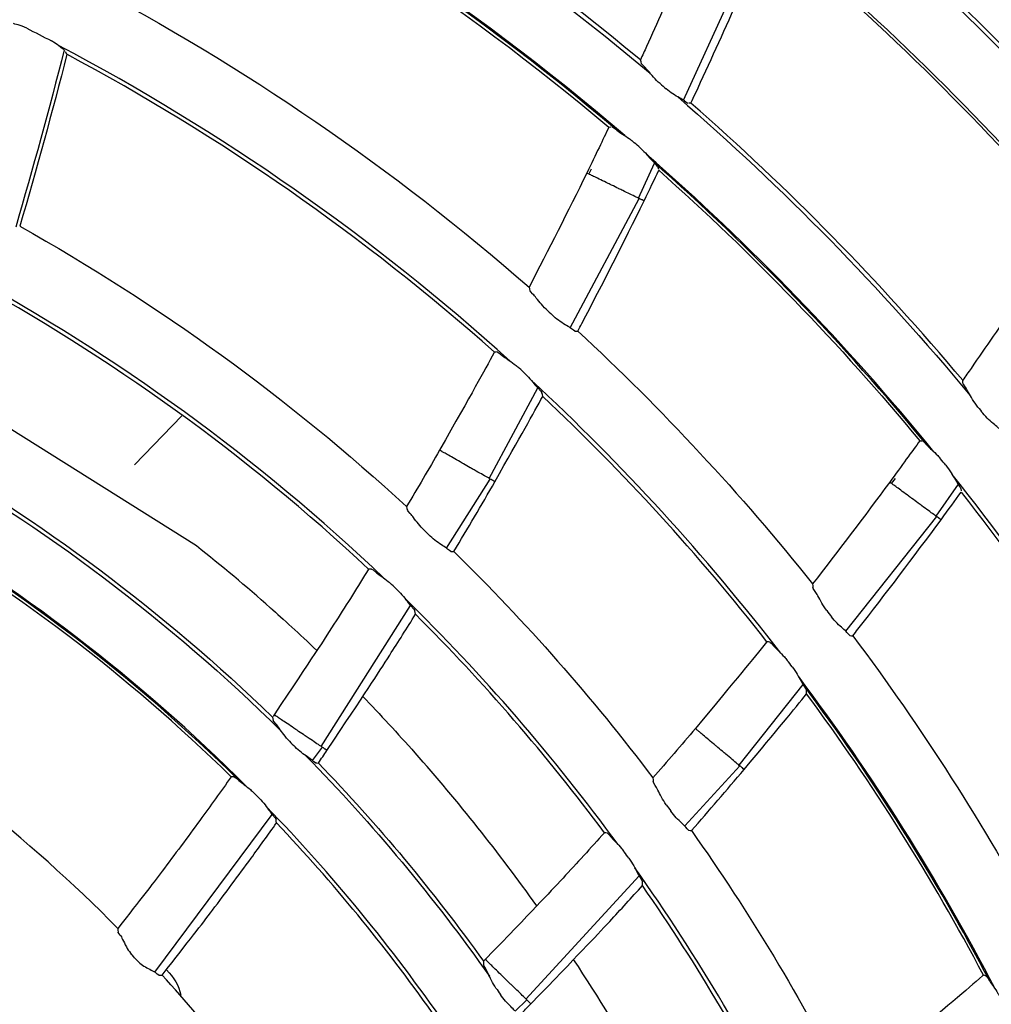
# Model space of a CAD drawing. Units: millimetres. Extents: x 16 to 210, y 113 to 179.
# Drawn here: x 43 to 44, y 166 to 167 of the extents above; entities that cross this region are included whole.
import ezdxf

# ---------------------------------------------------------------- set-up
doc = ezdxf.new("R2010")
doc.units = ezdxf.units.MM
doc.header["$MEASUREMENT"] = 0
doc.layers.add('1', color=7, linetype='Continuous', lineweight=0)

msp = doc.modelspace()

# ---------------------------------------------------------------- linework, layer by layer
at = {"layer": '1', "color": 18, "lineweight": 25, "true_color": 0x000000}
for p, q in [((43.90829, 167.11369), (43.97045, 167.24935)), ((43.44021, 167.15142), (43.43985, 167.15175)), ((43.44178, 167.14845), (43.44074, 167.15043)), ((43.91395, 167.11161), (43.91244, 167.11147)), ((43.85189, 167.09335), (43.85334, 167.09348)), ((43.87431, 167.03954), (43.88649, 167.06612)), ((43.88888, 167.06343), (43.88938, 167.06159)), ((43.83668, 167.05786), (43.83883, 167.06187)), ((43.85943, 167.04678), (43.85927, 167.04686)), ((43.82247, 166.94153), (43.87487, 167.03926)), ((43.53971, 166.77641), (43.25468, 166.95566)), ((43.76131, 166.82746), (43.79805, 166.89599)), ((43.4928, 166.83773), (43.52877, 166.87496)), ((44.08711, 166.85602), (44.08856, 166.8559)), ((43.74722, 166.8355), (43.74706, 166.83559)), ((43.72897, 166.77472), (43.76202, 166.82706)), ((44.0657, 166.82369), (44.06872, 166.82748)), ((44.09946, 166.79894), (44.11629, 166.82306)), ((44.11817, 166.81999), (44.11833, 166.81809)), ((44.08611, 166.80873), (44.08597, 166.80883)), ((44.03107, 166.71191), (44.09997, 166.79857)), ((43.63418, 166.6246), (43.70166, 166.73146)), ((43.95041, 166.61045), (43.99891, 166.67146)), ((43.59859, 166.64858), (43.59781, 166.64743)), ((43.62098, 166.6335), (43.62083, 166.6336)), ((43.62755, 166.61397), (43.63505, 166.62402)), ((43.93798, 166.62088), (43.93784, 166.62099)), ((43.90931, 166.56448), (43.95103, 166.60993)), ((43.50823, 166.45395), (43.59715, 166.5732)), ((43.78911, 166.43355), (43.87471, 166.52679)), ((43.75836, 166.4635), (43.75748, 166.4626)), ((43.7777, 166.44466), (43.77757, 166.44478)), ((43.78083, 166.42441), (43.78985, 166.43282))]:
    msp.add_line(p, q, dxfattribs=at)
for points in [[(43.41138, 167.16823), (43.408, 167.1697), (43.40484, 167.17069), (43.40231, 167.17136), (43.40137, 167.17167)], [(43.43933, 167.15209), (43.43753, 167.15347), (43.43509, 167.15539), (43.4317, 167.15769), (43.43009, 167.15859)], [(43.87659, 167.14133), (43.87617, 167.14274), (43.87574, 167.14417)], [(43.87659, 167.14133), (43.87758, 167.14015), (43.87897, 167.1388)], [(43.90902, 167.11317), (43.91113, 167.11166), (43.91168, 167.11141)], [(43.85793, 167.09094), (43.85526, 167.0929), (43.85407, 167.09355)], [(43.88888, 167.06343), (43.88793, 167.06463), (43.88557, 167.06703)], [(43.83684, 167.05778), (43.83617, 167.05811), (43.83515, 167.0586)], [(43.87846, 167.03751), (43.8777, 167.03789), (43.87693, 167.03826), (43.87678, 167.03834)], [(43.79143, 166.97225), (43.79178, 166.9709), (43.79213, 166.96956)], [(43.79442, 166.96699), (43.79252, 166.969), (43.79213, 166.96956)], [(43.82619, 166.93888), (43.82503, 166.93959), (43.82358, 166.94072)], [(43.82619, 166.93888), (43.82727, 166.93894), (43.82837, 166.939)], [(43.76743, 166.92322), (43.76634, 166.92315), (43.76523, 166.92309)], [(43.76743, 166.92322), (43.76861, 166.92253), (43.77122, 166.92052)], [(44.11997, 166.89882), (44.11981, 166.90028), (44.11964, 166.90177)], [(44.11997, 166.89882), (44.12073, 166.89749), (44.12186, 166.89591)], [(43.79802, 166.89601), (43.80037, 166.89349), (43.8012, 166.89235)], [(43.80184, 166.88961), (43.80152, 166.89099), (43.8012, 166.89235)], [(44.09262, 166.85258), (44.09034, 166.85498), (44.08929, 166.85583)], [(43.7254, 166.84795), (43.72475, 166.84832), (43.72377, 166.84888)], [(43.76561, 166.82501), (43.76487, 166.82543), (43.76412, 166.82586), (43.76398, 166.82594)], [(44.06585, 166.82358), (44.06525, 166.82402), (44.06434, 166.82469)], [(44.11817, 166.81999), (44.11745, 166.82134), (44.11555, 166.82412)], [(43.69879, 166.80619), (43.69909, 166.80485), (43.69938, 166.80352)], [(43.70157, 166.80092), (43.69974, 166.80296), (43.69938, 166.80352)], [(44.10319, 166.79621), (44.1025, 166.79671), (44.10181, 166.79722), (44.10167, 166.79732)], [(43.73238, 166.77215), (43.73123, 166.77289), (43.72983, 166.77405)], [(43.73238, 166.77215), (43.73347, 166.77216), (43.73458, 166.77217)], [(43.67232, 166.75893), (43.67121, 166.75891), (43.67009, 166.75888)], [(43.67232, 166.75893), (43.67349, 166.75821), (43.67602, 166.75615)], [(44.006, 166.74767), (44.00611, 166.74628), (44.00621, 166.7449)], [(44.008, 166.74196), (44.00649, 166.74427), (44.00621, 166.7449)], [(43.70198, 166.7311), (43.70424, 166.72852), (43.70502, 166.72738)], [(43.70554, 166.72466), (43.70528, 166.72603), (43.70502, 166.72738)], [(44.03426, 166.70864), (44.03324, 166.70954), (44.03202, 166.71091)], [(44.03426, 166.70864), (44.03533, 166.7085), (44.03642, 166.70836)], [(43.97364, 166.70371), (43.97255, 166.70384), (43.97145, 166.70397)], [(43.97364, 166.70371), (43.97468, 166.70282), (43.97688, 166.70038)], [(43.99889, 166.67149), (44.00075, 166.66859), (44.00136, 166.66732)], [(44.0015, 166.6645), (44.00143, 166.66592), (44.00136, 166.66732)], [(43.59741, 166.64686), (43.59765, 166.64553), (43.59789, 166.64423)], [(43.60014, 166.64753), (43.59952, 166.64795), (43.59859, 166.64858)], [(43.59999, 166.64159), (43.59822, 166.64367), (43.59789, 166.64423)], [(43.91873, 166.63703), (43.91816, 166.6375), (43.9173, 166.63823)], [(43.63854, 166.62167), (43.63783, 166.62215), (43.63712, 166.62263), (43.63698, 166.62272)], [(43.62981, 166.61221), (43.62868, 166.61299), (43.62733, 166.61418)], [(43.62981, 166.61221), (43.63092, 166.61218), (43.63205, 166.61215)], [(43.9542, 166.60727), (43.95355, 166.60782), (43.95289, 166.60837), (43.95276, 166.60847)], [(43.56835, 166.60167), (43.56722, 166.60169), (43.56608, 166.60171)], [(43.56835, 166.60167), (43.56951, 166.60091), (43.57197, 166.59881)], [(43.88522, 166.60082), (43.88527, 166.59945), (43.88532, 166.59809)], [(43.88701, 166.59514), (43.88558, 166.59748), (43.88532, 166.59809)], [(43.59709, 166.57327), (43.59926, 166.57065), (43.59999, 166.5695)], [(43.60038, 166.56682), (43.60019, 166.56817), (43.59999, 166.5695)], [(43.91219, 166.56134), (43.9112, 166.56227), (43.91002, 166.56366)], [(43.85074, 166.55905), (43.84964, 166.55922), (43.84853, 166.5594)], [(43.85074, 166.55905), (43.85176, 166.55813), (43.85388, 166.55565)], [(43.91219, 166.56134), (43.91327, 166.56115), (43.91437, 166.56097)], [(43.87496, 166.52637), (43.87672, 166.52343), (43.87729, 166.52217)], [(43.87731, 166.5194), (43.8773, 166.5208), (43.87729, 166.52217)], [(43.48028, 166.48702), (43.48036, 166.4856), (43.48043, 166.4842)], [(43.48201, 166.48194), (43.48058, 166.48384), (43.48043, 166.4842)], [(43.75703, 166.46215), (43.75703, 166.4608), (43.75703, 166.45947)], [(43.75863, 166.45651), (43.75726, 166.45887), (43.75703, 166.45947)], [(43.7597, 166.46219), (43.75917, 166.46271), (43.75836, 166.4635)], [(43.51129, 166.4516), (43.51014, 166.45238), (43.50924, 166.45318)], [(43.51129, 166.4516), (43.51252, 166.45165), (43.51375, 166.45169)], [(44.13742, 166.45093), (44.13637, 166.45126), (44.13531, 166.45158)], [(44.13742, 166.45093), (44.13828, 166.44988), (44.14002, 166.44708)], [(43.79287, 166.42989), (43.79226, 166.43048), (43.79164, 166.43108), (43.79152, 166.4312)]]:
    msp.add_lwpolyline(points, dxfattribs=at)
for radius in [6.15556, 6.13776, 6.11874]:
    msp.add_circle((42.64925, 165.66618), radius, dxfattribs=at)
for points in [[(42.91111, 171.74158), (46.06384, 171.6057), (48.58878, 169.08077), (48.72466, 165.92803)], [(48.57492, 165.87966), (48.46298, 168.98686), (45.96994, 171.4799), (42.86273, 171.59184)], [(43.48974, 167.38974), (43.63083, 167.32094), (43.76294, 167.23507), (43.8831, 167.13407)], [(43.87574, 167.14417), (43.75934, 167.24076), (43.63194, 167.32326), (43.49619, 167.38996)], [(43.86392, 167.08701), (43.74637, 167.1875), (43.61681, 167.27301), (43.4782, 167.34159)], [(43.85793, 167.09094), (43.74318, 167.18829), (43.61709, 167.27142), (43.4824, 167.33852)], [(43.485, 167.33491), (43.61638, 167.26911), (43.73953, 167.18803), (43.85189, 167.09335)], [(43.99021, 167.29609), (44.07687, 167.22479), (44.15771, 167.1467), (44.23195, 167.06255)], [(43.99495, 167.29611), (44.07923, 167.22653), (44.15799, 167.15051), (44.23051, 167.06875)], [(44.20319, 167.02074), (44.13204, 167.10236), (44.05458, 167.17824), (43.97152, 167.24769)], [(44.20004, 167.02123), (44.13021, 167.10115), (44.0543, 167.17556), (43.97299, 167.24378)], [(43.45527, 167.20264), (43.57598, 167.13932), (43.68881, 167.06199), (43.79143, 166.97225)], [(43.41138, 167.16823), (43.41764, 167.16505), (43.42388, 167.16184), (43.43009, 167.15859)], [(43.43972, 167.15183), (43.42827, 167.10696), (43.41605, 167.06226), (43.40303, 167.01773)], [(43.77717, 166.91636), (43.67358, 167.00982), (43.55878, 167.09004), (43.4354, 167.15518)], [(43.44178, 167.14845), (43.43064, 167.10491), (43.41877, 167.06153), (43.40615, 167.01831)], [(43.76523, 166.92309), (43.66663, 167.01063), (43.55807, 167.08627), (43.44178, 167.14845)], [(43.68187, 166.75184), (43.49088, 166.93349), (43.25536, 167.06154), (42.99907, 167.12308)], [(43.8906, 167.12629), (43.89213, 167.12497), (43.89366, 167.12365), (43.89519, 167.12233)], [(43.67009, 166.75888), (43.48473, 166.93205), (43.25837, 167.05522), (43.01229, 167.1168)], [(43.90395, 167.11629), (43.98375, 167.04724), (44.05773, 166.97172), (44.12511, 166.89049)], [(44.11964, 166.90177), (44.05654, 166.97686), (43.98777, 167.04702), (43.91395, 167.11161)], [(43.85189, 167.09335), (43.84741, 167.08399), (43.84197, 167.0727), (43.83515, 167.0586)], [(43.87449, 167.07865), (43.87296, 167.07996), (43.87143, 167.08127), (43.8699, 167.08257)], [(44.09778, 166.84768), (44.03173, 166.92865), (43.95901, 167.00395), (43.88039, 167.07276)], [(44.09262, 166.85258), (44.02943, 166.92946), (43.96019, 167.00117), (43.88557, 167.06703)], [(43.83515, 167.0586), (43.8208, 167.02934), (43.80621, 167.00053), (43.79143, 166.97225)], [(43.88963, 167.06067), (43.96057, 166.99757), (44.02658, 166.92916), (44.08711, 166.85602)], [(43.85919, 167.0469), (43.85744, 167.04775), (43.85569, 167.0486), (43.85394, 167.04945)], [(43.40615, 167.01831), (43.51164, 166.95926), (43.60985, 166.88807), (43.69879, 166.80619)], [(42.99612, 166.98238), (43.22532, 166.92197), (43.43478, 166.80276), (43.60376, 166.63655)], [(43.00693, 166.98254), (43.22891, 166.92222), (43.43204, 166.80675), (43.59741, 166.64686)], [(43.8056, 166.95428), (43.80709, 166.95293), (43.80857, 166.95158), (43.81005, 166.95022)], [(43.82837, 166.939), (43.8923, 166.87977), (43.95168, 166.81582), (44.006, 166.74767)], [(43.57766, 166.5944), (43.41498, 166.75712), (43.21239, 166.87422), (42.99019, 166.93397)], [(43.57197, 166.59881), (43.41197, 166.75712), (43.21392, 166.87159), (42.99687, 166.93123)], [(43.56608, 166.60171), (43.40876, 166.75589), (43.2151, 166.8679), (43.00301, 166.92739)], [(43.78737, 166.90784), (43.78589, 166.90919), (43.78441, 166.91053), (43.78292, 166.91187)], [(43.98204, 166.69518), (43.92494, 166.76913), (43.86179, 166.8382), (43.79324, 166.90167)], [(43.97145, 166.70397), (43.91963, 166.77), (43.86293, 166.83205), (43.80184, 166.88961)], [(44.13108, 166.88153), (44.13235, 166.87996), (44.13362, 166.87839), (44.13488, 166.87681)], [(44.08711, 166.85602), (44.081, 166.84759), (44.07361, 166.83741), (44.06434, 166.82469)], [(43.72377, 166.84888), (43.71551, 166.83453), (43.70718, 166.8203), (43.69879, 166.80619)], [(44.10672, 166.83753), (44.10545, 166.83909), (44.10418, 166.84065), (44.10291, 166.84221)], [(43.74699, 166.83563), (43.7453, 166.8366), (43.74361, 166.83756), (43.74192, 166.83852)], [(44.06434, 166.82469), (44.04503, 166.79851), (44.02557, 166.77281), (44.006, 166.74767)], [(44.28522, 166.5705), (44.2347, 166.66189), (44.17661, 166.74889), (44.11156, 166.83059)], [(44.11842, 166.81714), (44.17697, 166.7424), (44.22973, 166.6633), (44.27624, 166.58054)], [(44.0859, 166.80888), (44.08433, 166.81003), (44.08276, 166.81118), (44.08119, 166.81233)], [(43.7123, 166.78804), (43.71373, 166.78666), (43.71517, 166.78527), (43.71661, 166.78389)], [(43.48028, 166.48702), (43.34343, 166.62557), (43.17411, 166.72771), (42.98772, 166.78414)], [(43.59569, 166.7297), (43.57744, 166.74575), (43.55877, 166.76133), (43.53971, 166.77641)], [(43.73458, 166.77217), (43.78894, 166.71884), (43.83928, 166.66156), (43.88522, 166.60082)], [(43.69177, 166.74312), (43.69033, 166.74449), (43.68889, 166.74586), (43.68745, 166.74723)], [(43.85879, 166.55046), (43.81021, 166.61692), (43.75622, 166.67927), (43.69739, 166.73686)], [(43.5957, 166.72969), (43.60553, 166.72099), (43.61749, 166.71007), (43.63085, 166.69726)], [(44.01674, 166.72746), (44.01796, 166.72587), (44.01918, 166.72427), (44.0204, 166.72267)], [(43.84853, 166.5594), (43.80496, 166.6179), (43.75717, 166.67313), (43.70554, 166.72466)], [(44.03642, 166.70836), (44.08877, 166.63868), (44.1358, 166.56516), (44.1771, 166.48841)], [(43.99052, 166.68503), (43.9893, 166.68661), (43.98808, 166.6882), (43.98686, 166.68978)], [(44.1441, 166.44116), (44.10113, 166.52405), (44.05133, 166.60322), (43.99523, 166.67786)], [(44.14002, 166.44708), (44.09895, 166.52548), (44.05176, 166.60051), (43.99889, 166.67149)], [(43.66564, 166.6625), (43.67864, 166.64901), (43.69202, 166.63459), (43.70515, 166.61981)], [(44.13531, 166.45158), (44.09609, 166.5258), (44.05136, 166.59697), (44.0015, 166.6645)], [(43.9173, 166.63823), (43.90665, 166.62563), (43.89595, 166.61315), (43.88522, 166.60082)], [(43.62076, 166.63365), (43.61915, 166.63473), (43.61753, 166.63582), (43.61592, 166.6369)], [(43.61024, 166.62857), (43.61164, 166.62717), (43.61303, 166.62575), (43.61441, 166.62434)], [(43.93778, 166.62105), (43.93629, 166.6223), (43.9348, 166.62355), (43.93331, 166.6248)], [(43.62266, 166.61758), (43.67328, 166.56579), (43.71968, 166.51005), (43.76143, 166.45088)], [(43.79731, 166.50403), (43.76865, 166.54422), (43.7379, 166.58288), (43.70519, 166.61985)], [(43.63205, 166.61215), (43.67724, 166.5652), (43.71901, 166.51507), (43.75703, 166.46215)], [(43.58732, 166.58544), (43.58593, 166.58684), (43.58454, 166.58824), (43.58314, 166.58964)], [(43.72824, 166.41407), (43.68762, 166.47267), (43.64229, 166.52786), (43.59271, 166.5791)], [(43.89527, 166.58055), (43.89644, 166.57894), (43.8976, 166.57732), (43.89877, 166.5757)], [(43.71815, 166.42332), (43.68233, 166.47388), (43.64298, 166.52183), (43.60038, 166.56682)], [(43.91437, 166.56097), (43.95835, 166.49879), (43.99768, 166.43345), (44.03205, 166.36548)], [(43.86705, 166.54002), (43.86588, 166.54163), (43.86471, 166.54323), (43.86354, 166.54484)], [(43.99707, 166.32065), (43.96111, 166.39471), (43.91911, 166.46568), (43.87149, 166.53284)], [(43.98856, 166.33128), (43.95612, 166.39661), (43.91893, 166.45949), (43.87731, 166.5194)], [(43.49503, 166.46257), (43.4937, 166.46402), (43.49237, 166.46547), (43.49103, 166.46691)], [(43.92587, 166.28411), (43.89672, 166.34625), (43.86308, 166.40618), (43.82521, 166.46342)], [(43.61325, 166.32579), (43.58301, 166.36999), (43.54977, 166.41205), (43.51375, 166.45169)], [(43.517, 166.45562), (43.52285, 166.44994), (43.52649, 166.44357), (43.52792, 166.43651)], [(43.77751, 166.44484), (43.77612, 166.4462), (43.77473, 166.44756), (43.77333, 166.44891)], [(43.7664, 166.44187), (43.76752, 166.44024), (43.76863, 166.4386), (43.76974, 166.43696)]]:
    msp.add_open_spline(points, degree=3, dxfattribs=at)
for points, knots in [([(43.93335, 167.27565), (43.92392, 167.25312), (43.9143, 167.23067), (43.90449, 167.2083), (43.89657, 167.19023), (43.88853, 167.17222), (43.88035, 167.15426), (43.87882, 167.1509), (43.87728, 167.14753), (43.87574, 167.14417)], [0, 0, 0, 0, 1, 1, 1, 2, 2, 2, 3, 3, 3, 3]), ([(43.91395, 167.11161), (43.91508, 167.11401), (43.9162, 167.11642), (43.91732, 167.11883), (43.92792, 167.14163), (43.93831, 167.16453), (43.94851, 167.18751), (43.9568, 167.20621), (43.96496, 167.22497), (43.97299, 167.24378)], [0, 0, 0, 0, 1, 1, 1, 2, 2, 2, 3, 3, 3, 3]), ([(43.8906, 167.12629), (43.8888, 167.12784), (43.88711, 167.12955), (43.88561, 167.13121), (43.88411, 167.13287), (43.88275, 167.13453), (43.88154, 167.13596), (43.88061, 167.13707), (43.87974, 167.13807), (43.87897, 167.1388)], [0, 0, 0, 0, 1, 1, 1, 2, 2, 2, 3, 3, 3, 3]), ([(43.90902, 167.11317), (43.90805, 167.11391), (43.90673, 167.11467), (43.90524, 167.11553), (43.90374, 167.11638), (43.90202, 167.11736), (43.90029, 167.11849), (43.89858, 167.11961), (43.89682, 167.12092), (43.89519, 167.12233)], [0, 0, 0, 0, 1, 1, 1, 2, 2, 2, 3, 3, 3, 3]), ([(43.85793, 167.09094), (43.85907, 167.09007), (43.86055, 167.08916), (43.86214, 167.08814), (43.86375, 167.08713), (43.86552, 167.08598), (43.86724, 167.08469), (43.86814, 167.08403), (43.86903, 167.08331), (43.8699, 167.08257)], [0, 0, 0, 0, 1, 1, 1, 2, 2, 2, 3, 3, 3, 3]), ([(43.87449, 167.07865), (43.87627, 167.07712), (43.87797, 167.07543), (43.87948, 167.07379), (43.881, 167.07215), (43.88238, 167.0705), (43.88364, 167.06909), (43.88431, 167.06833), (43.88496, 167.06762), (43.88557, 167.06703)], [0, 0, 0, 0, 1, 1, 1, 2, 2, 2, 3, 3, 3, 3]), ([(43.85394, 167.04945), (43.85354, 167.04965), (43.85314, 167.04984), (43.85273, 167.05004), (43.85224, 167.05028), (43.85175, 167.05052), (43.85127, 167.05075), (43.84935, 167.05169), (43.84746, 167.05261), (43.84576, 167.05344), (43.84406, 167.05426), (43.8425, 167.05502), (43.84121, 167.05565), (43.83991, 167.05628), (43.83885, 167.0568), (43.83812, 167.05716), (43.83738, 167.05752), (43.83694, 167.05773), (43.83684, 167.05778)], [0, 0, 0, 0, 1, 1, 1, 2, 2, 2, 3, 3, 3, 4, 4, 4, 5, 5, 5, 6, 6, 6, 6]), ([(43.87846, 167.03751), (43.87847, 167.03752), (43.87847, 167.03752), (43.87847, 167.03752), (43.88268, 167.04623), (43.88636, 167.05388), (43.88963, 167.06067)], [0, 0, 0, 0, 1, 1, 1, 2, 2, 2, 2]), ([(43.87678, 167.03834), (43.87667, 167.03839), (43.87624, 167.0386), (43.8755, 167.03896), (43.87476, 167.03932), (43.8737, 167.03983), (43.87241, 167.04046), (43.87111, 167.04109), (43.86955, 167.04185), (43.86785, 167.04268), (43.86615, 167.04351), (43.86427, 167.04443), (43.86234, 167.04536), (43.86186, 167.0456), (43.86137, 167.04584), (43.86088, 167.04608), (43.86039, 167.04631), (43.85991, 167.04655), (43.85943, 167.04678)], [0, 0, 0, 0, 1, 1, 1, 2, 2, 2, 3, 3, 3, 4, 4, 4, 5, 5, 5, 6, 6, 6, 6]), ([(43.82837, 166.939), (43.82938, 166.94092), (43.8304, 166.94284), (43.83141, 166.94476), (43.84732, 166.97508), (43.86299, 167.00597), (43.87846, 167.03751), (43.87846, 167.03751), (43.87846, 167.03751), (43.87846, 167.03751)], [0, 0, 0, 0, 1, 1, 1, 2, 2, 2, 3, 3, 3, 3]), ([(44.19971, 167.02071), (44.18641, 167.00024), (44.17294, 166.97986), (44.1593, 166.95961), (44.14829, 166.94327), (44.13717, 166.927), (44.12594, 166.91082), (44.12384, 166.9078), (44.12174, 166.90478), (44.11964, 166.90177)], [0, 0, 0, 0, 1, 1, 1, 2, 2, 2, 3, 3, 3, 3]), ([(43.8056, 166.95428), (43.80387, 166.95585), (43.80225, 166.95758), (43.80082, 166.95926), (43.79939, 166.96093), (43.7981, 166.9626), (43.79695, 166.96404), (43.79603, 166.9652), (43.79517, 166.96623), (43.79442, 166.96699)], [0, 0, 0, 0, 1, 1, 1, 2, 2, 2, 3, 3, 3, 3]), ([(43.82358, 166.94072), (43.82265, 166.94148), (43.82136, 166.94227), (43.81989, 166.94317), (43.81842, 166.94406), (43.81674, 166.94507), (43.81505, 166.94624), (43.81337, 166.94741), (43.81164, 166.94877), (43.81005, 166.95022)], [0, 0, 0, 0, 1, 1, 1, 2, 2, 2, 3, 3, 3, 3]), ([(43.76523, 166.92309), (43.76517, 166.92297), (43.7651, 166.92285), (43.76504, 166.92273), (43.75708, 166.90807), (43.74861, 166.89276), (43.72377, 166.84888)], [0, 0, 0, 0, 1, 1, 1, 2, 2, 2, 2]), ([(43.77122, 166.92052), (43.77233, 166.91962), (43.77377, 166.91868), (43.77533, 166.91763), (43.7769, 166.91658), (43.77863, 166.91539), (43.78031, 166.91406), (43.78119, 166.91337), (43.78207, 166.91263), (43.78292, 166.91187)], [0, 0, 0, 0, 1, 1, 1, 2, 2, 2, 3, 3, 3, 3]), ([(43.78737, 166.90784), (43.78909, 166.90629), (43.79071, 166.90458), (43.79216, 166.90292), (43.7936, 166.90127), (43.79492, 166.89961), (43.79611, 166.89818), (43.79678, 166.89738), (43.79742, 166.89664), (43.79802, 166.89601)], [0, 0, 0, 0, 1, 1, 1, 2, 2, 2, 3, 3, 3, 3]), ([(44.13108, 166.88153), (44.12958, 166.88337), (44.12822, 166.88536), (44.12704, 166.88726), (44.12587, 166.88916), (44.12483, 166.89103), (44.12389, 166.89265), (44.12316, 166.89392), (44.12249, 166.89505), (44.12186, 166.89591)], [0, 0, 0, 0, 1, 1, 1, 2, 2, 2, 3, 3, 3, 3]), ([(43.76561, 166.82501), (43.76561, 166.82501), (43.76561, 166.82501), (43.76561, 166.82502), (43.7852, 166.85961), (43.79474, 166.87668), (43.80184, 166.88961)], [0, 0, 0, 0, 1, 1, 1, 2, 2, 2, 2]), ([(44.14686, 166.86534), (44.14604, 166.86623), (44.14488, 166.86722), (44.14356, 166.86833), (44.14224, 166.86944), (44.14072, 166.8707), (44.13922, 166.87212), (44.13774, 166.87353), (44.13623, 166.87513), (44.13488, 166.87681)], [0, 0, 0, 0, 1, 1, 1, 2, 2, 2, 3, 3, 3, 3]), ([(43.74192, 166.83852), (43.74157, 166.83873), (43.74122, 166.83893), (43.74086, 166.83913), (43.74035, 166.83942), (43.73984, 166.83971), (43.73934, 166.84), (43.73748, 166.84106), (43.73566, 166.8421), (43.73402, 166.84304), (43.73237, 166.84397), (43.73086, 166.84483), (43.72962, 166.84555), (43.72837, 166.84626), (43.72734, 166.84684), (43.72663, 166.84725), (43.72592, 166.84766), (43.72549, 166.8479), (43.7254, 166.84795)], [0, 0, 0, 0, 1, 1, 1, 2, 2, 2, 3, 3, 3, 4, 4, 4, 5, 5, 5, 6, 6, 6, 6]), ([(44.09262, 166.85258), (44.09359, 166.85151), (44.09488, 166.85035), (44.09627, 166.84907), (44.09766, 166.84779), (44.0992, 166.84634), (44.10067, 166.84477), (44.10143, 166.84395), (44.10219, 166.84309), (44.10291, 166.84221)], [0, 0, 0, 0, 1, 1, 1, 2, 2, 2, 3, 3, 3, 3]), ([(43.76398, 166.82594), (43.76388, 166.82599), (43.76346, 166.82624), (43.76274, 166.82664), (43.76203, 166.82705), (43.761, 166.82763), (43.75976, 166.82835), (43.75851, 166.82906), (43.757, 166.82992), (43.75536, 166.83086), (43.75371, 166.83179), (43.75189, 166.83283), (43.75004, 166.83389), (43.74953, 166.83418), (43.74902, 166.83447), (43.74851, 166.83477), (43.74808, 166.83501), (43.74765, 166.83526), (43.74722, 166.8355)], [0, 0, 0, 0, 1, 1, 1, 2, 2, 2, 3, 3, 3, 4, 4, 4, 5, 5, 5, 6, 6, 6, 6]), ([(44.10672, 166.83753), (44.1082, 166.8357), (44.10957, 166.83374), (44.11077, 166.83185), (44.11196, 166.82997), (44.11304, 166.82811), (44.11402, 166.82649), (44.11454, 166.82562), (44.11506, 166.82481), (44.11555, 166.82412)], [0, 0, 0, 0, 1, 1, 1, 2, 2, 2, 3, 3, 3, 3]), ([(43.73458, 166.77217), (43.74501, 166.78956), (43.75534, 166.80716), (43.7656, 166.825), (43.7656, 166.825), (43.76561, 166.82501), (43.76561, 166.82501)], [0, 0, 0, 0, 1, 1, 1, 2, 2, 2, 2]), ([(44.08119, 166.81233), (44.08083, 166.8126), (44.08047, 166.81286), (44.08011, 166.81313), (44.07967, 166.81345), (44.07923, 166.81377), (44.07879, 166.81409), (44.07707, 166.81535), (44.07538, 166.8166), (44.07385, 166.81771), (44.07233, 166.81883), (44.07093, 166.81986), (44.06977, 166.82071), (44.06861, 166.82156), (44.06766, 166.82225), (44.06699, 166.82274), (44.06633, 166.82323), (44.06594, 166.82351), (44.06585, 166.82358)], [0, 0, 0, 0, 1, 1, 1, 2, 2, 2, 3, 3, 3, 4, 4, 4, 5, 5, 5, 6, 6, 6, 6]), ([(44.10319, 166.79621), (44.10319, 166.79621), (44.10319, 166.79621), (44.10319, 166.79621), (44.10893, 166.80409), (44.11396, 166.811), (44.11842, 166.81714)], [0, 0, 0, 0, 1, 1, 1, 2, 2, 2, 2]), ([(44.10167, 166.79732), (44.10158, 166.79739), (44.10119, 166.79767), (44.10053, 166.79816), (44.09986, 166.79864), (44.09891, 166.79934), (44.09775, 166.80019), (44.09659, 166.80104), (44.09519, 166.80207), (44.09367, 166.80319), (44.09214, 166.8043), (44.09045, 166.80554), (44.08873, 166.80681), (44.0883, 166.80713), (44.08785, 166.80745), (44.08741, 166.80777), (44.08698, 166.80809), (44.08655, 166.80841), (44.08611, 166.80873)], [0, 0, 0, 0, 1, 1, 1, 2, 2, 2, 3, 3, 3, 4, 4, 4, 5, 5, 5, 6, 6, 6, 6]), ([(43.7123, 166.78804), (43.71064, 166.78963), (43.70909, 166.79137), (43.70773, 166.79305), (43.70637, 166.79473), (43.70515, 166.7964), (43.70406, 166.79785), (43.70315, 166.79906), (43.70232, 166.80013), (43.70157, 166.80092)], [0, 0, 0, 0, 1, 1, 1, 2, 2, 2, 3, 3, 3, 3]), ([(44.03642, 166.70836), (44.03772, 166.71002), (44.03902, 166.71168), (44.04032, 166.71335), (44.06139, 166.74034), (44.08233, 166.76793), (44.10318, 166.7962), (44.10318, 166.7962), (44.10319, 166.79621), (44.10319, 166.79621)], [0, 0, 0, 0, 1, 1, 1, 2, 2, 2, 3, 3, 3, 3]), ([(43.72983, 166.77405), (43.72892, 166.77482), (43.72766, 166.77565), (43.72622, 166.77658), (43.72479, 166.77751), (43.72315, 166.77857), (43.7215, 166.77977), (43.71985, 166.78099), (43.71815, 166.78239), (43.71661, 166.78389)], [0, 0, 0, 0, 1, 1, 1, 2, 2, 2, 3, 3, 3, 3]), ([(43.67009, 166.75888), (43.66192, 166.74569), (43.65371, 166.73262), (43.64546, 166.71971), (43.63658, 166.70583), (43.62728, 166.69155), (43.59859, 166.64858)], [0, 0, 0, 0, 1, 1, 1, 2, 2, 2, 2]), ([(43.67602, 166.75615), (43.6771, 166.75523), (43.67851, 166.75426), (43.68003, 166.75317), (43.68156, 166.75209), (43.68325, 166.75087), (43.68489, 166.74951), (43.68576, 166.74879), (43.68662, 166.74802), (43.68745, 166.74723)], [0, 0, 0, 0, 1, 1, 1, 2, 2, 2, 3, 3, 3, 3]), ([(43.69177, 166.74312), (43.69341, 166.74154), (43.69496, 166.73982), (43.69634, 166.73815), (43.69771, 166.73648), (43.69896, 166.73482), (43.70009, 166.73338), (43.70075, 166.73253), (43.70138, 166.73175), (43.70198, 166.7311)], [0, 0, 0, 0, 1, 1, 1, 2, 2, 2, 3, 3, 3, 3]), ([(44.01674, 166.72746), (44.01532, 166.72932), (44.01404, 166.7313), (44.01292, 166.73321), (44.01182, 166.73511), (44.01084, 166.73698), (44.00997, 166.73861), (44.00927, 166.73991), (44.00861, 166.74108), (44.008, 166.74196)], [0, 0, 0, 0, 1, 1, 1, 2, 2, 2, 3, 3, 3, 3]), ([(43.63854, 166.62167), (43.63854, 166.62167), (43.63854, 166.62168), (43.63855, 166.62168), (43.66748, 166.66501), (43.67699, 166.6796), (43.68602, 166.69374), (43.69256, 166.70397), (43.69907, 166.71427), (43.70554, 166.72466)], [0, 0, 0, 0, 1, 1, 1, 2, 2, 2, 3, 3, 3, 3]), ([(44.03202, 166.71091), (44.03123, 166.71182), (44.0301, 166.71284), (44.02882, 166.71398), (44.02754, 166.71512), (44.02606, 166.71642), (44.02461, 166.71787), (44.02316, 166.71932), (44.0217, 166.72096), (44.0204, 166.72267)], [0, 0, 0, 0, 1, 1, 1, 2, 2, 2, 3, 3, 3, 3]), ([(43.97145, 166.70397), (43.97133, 166.70382), (43.97121, 166.70367), (43.97109, 166.70352), (43.96064, 166.69052), (43.94958, 166.67697), (43.9173, 166.63823)], [0, 0, 0, 0, 1, 1, 1, 2, 2, 2, 2]), ([(43.97688, 166.70038), (43.97782, 166.6993), (43.97906, 166.69811), (43.98042, 166.6968), (43.98177, 166.69549), (43.98326, 166.69401), (43.98468, 166.69241), (43.98542, 166.69157), (43.98616, 166.69069), (43.98686, 166.68978)], [0, 0, 0, 0, 1, 1, 1, 2, 2, 2, 3, 3, 3, 3]), ([(43.99052, 166.68503), (43.99193, 166.68319), (43.99322, 166.68122), (43.99435, 166.67933), (43.99548, 166.67745), (43.99648, 166.67558), (43.9974, 166.67396), (43.99791, 166.67305), (43.99841, 166.67221), (43.99889, 166.67149)], [0, 0, 0, 0, 1, 1, 1, 2, 2, 2, 3, 3, 3, 3]), ([(43.9542, 166.60727), (43.9542, 166.60727), (43.9542, 166.60727), (43.95421, 166.60728), (43.97976, 166.63794), (43.99219, 166.65304), (44.0015, 166.6645)], [0, 0, 0, 0, 1, 1, 1, 2, 2, 2, 2]), ([(43.61592, 166.6369), (43.61561, 166.63711), (43.61531, 166.63732), (43.615, 166.63753), (43.61448, 166.63787), (43.61396, 166.63822), (43.61345, 166.63857), (43.61168, 166.63976), (43.60994, 166.64093), (43.60837, 166.64199), (43.6068, 166.64305), (43.60536, 166.64402), (43.60417, 166.64482), (43.60298, 166.64562), (43.602, 166.64628), (43.60132, 166.64674), (43.60064, 166.6472), (43.60023, 166.64747), (43.60014, 166.64753)], [0, 0, 0, 0, 1, 1, 1, 2, 2, 2, 3, 3, 3, 4, 4, 4, 5, 5, 5, 6, 6, 6, 6]), ([(43.61024, 166.62857), (43.60866, 166.63018), (43.60719, 166.63192), (43.60589, 166.63361), (43.60461, 166.63529), (43.60345, 166.63696), (43.60242, 166.63841), (43.60154, 166.63966), (43.60072, 166.64078), (43.59999, 166.64159)], [0, 0, 0, 0, 1, 1, 1, 2, 2, 2, 3, 3, 3, 3]), ([(43.63698, 166.62272), (43.63689, 166.62278), (43.63649, 166.62305), (43.6358, 166.62351), (43.63512, 166.62397), (43.63415, 166.62463), (43.63295, 166.62543), (43.63176, 166.62624), (43.63032, 166.62721), (43.62875, 166.62826), (43.62718, 166.62932), (43.62544, 166.63049), (43.62367, 166.63169), (43.62316, 166.63203), (43.62264, 166.63238), (43.62212, 166.63273), (43.62174, 166.63298), (43.62136, 166.63324), (43.62098, 166.6335)], [0, 0, 0, 0, 1, 1, 1, 2, 2, 2, 3, 3, 3, 4, 4, 4, 5, 5, 5, 6, 6, 6, 6]), ([(43.93331, 166.6248), (43.933, 166.62506), (43.93269, 166.62532), (43.93238, 166.62558), (43.93192, 166.62596), (43.93147, 166.62634), (43.93103, 166.62671), (43.92939, 166.62808), (43.92778, 166.62943), (43.92633, 166.63065), (43.92489, 166.63186), (43.92356, 166.63298), (43.92245, 166.6339), (43.92135, 166.63483), (43.92045, 166.63558), (43.91982, 166.63611), (43.91919, 166.63664), (43.91882, 166.63695), (43.91873, 166.63703)], [0, 0, 0, 0, 1, 1, 1, 2, 2, 2, 3, 3, 3, 4, 4, 4, 5, 5, 5, 6, 6, 6, 6]), ([(43.62733, 166.61418), (43.62645, 166.61497), (43.62522, 166.61583), (43.62382, 166.6168), (43.62242, 166.61776), (43.62081, 166.61885), (43.6192, 166.6201), (43.61758, 166.62135), (43.61592, 166.6228), (43.61441, 166.62434)], [0, 0, 0, 0, 1, 1, 1, 2, 2, 2, 3, 3, 3, 3]), ([(43.63205, 166.61215), (43.63421, 166.61531), (43.63637, 166.61848), (43.63853, 166.62166), (43.63854, 166.62166), (43.63854, 166.62167), (43.63854, 166.62167)], [0, 0, 0, 0, 1, 1, 1, 2, 2, 2, 2]), ([(43.95276, 166.60847), (43.95268, 166.60855), (43.9523, 166.60886), (43.95167, 166.60939), (43.95104, 166.60992), (43.95014, 166.61067), (43.94904, 166.6116), (43.94794, 166.61252), (43.94661, 166.61364), (43.94516, 166.61485), (43.94371, 166.61607), (43.9421, 166.61742), (43.94047, 166.61879), (43.94002, 166.61916), (43.93957, 166.61954), (43.93912, 166.61992), (43.93874, 166.62024), (43.93836, 166.62056), (43.93798, 166.62088)], [0, 0, 0, 0, 1, 1, 1, 2, 2, 2, 3, 3, 3, 4, 4, 4, 5, 5, 5, 6, 6, 6, 6]), ([(43.56608, 166.60171), (43.55822, 166.59061), (43.55032, 166.57962), (43.54239, 166.56875), (43.53292, 166.55576), (43.52337, 166.54292), (43.51382, 166.53028), (43.5058, 166.51967), (43.49834, 166.50992), (43.48028, 166.48702)], [0, 0, 0, 0, 1, 1, 1, 2, 2, 2, 3, 3, 3, 3]), ([(43.91437, 166.56097), (43.92768, 166.57617), (43.94096, 166.59159), (43.95419, 166.60726), (43.9542, 166.60726), (43.9542, 166.60727), (43.9542, 166.60727)], [0, 0, 0, 0, 1, 1, 1, 2, 2, 2, 2]), ([(43.57197, 166.59881), (43.57302, 166.59787), (43.5744, 166.59687), (43.57589, 166.59575), (43.57738, 166.59464), (43.57903, 166.59338), (43.58063, 166.59199), (43.58148, 166.59125), (43.58233, 166.59046), (43.58314, 166.58964)], [0, 0, 0, 0, 1, 1, 1, 2, 2, 2, 3, 3, 3, 3]), ([(43.89527, 166.58055), (43.89392, 166.58241), (43.89271, 166.5844), (43.89167, 166.5863), (43.89063, 166.58819), (43.88973, 166.59006), (43.88891, 166.59168), (43.88824, 166.59302), (43.88761, 166.59423), (43.88701, 166.59514)], [0, 0, 0, 0, 1, 1, 1, 2, 2, 2, 3, 3, 3, 3]), ([(43.58732, 166.58544), (43.58889, 166.58386), (43.59037, 166.58213), (43.59167, 166.58045), (43.59298, 166.57878), (43.59415, 166.57711), (43.59522, 166.57566), (43.59587, 166.57477), (43.5965, 166.57395), (43.59709, 166.57327)], [0, 0, 0, 0, 1, 1, 1, 2, 2, 2, 3, 3, 3, 3]), ([(43.91002, 166.56366), (43.90927, 166.56459), (43.90818, 166.56563), (43.90693, 166.5668), (43.90569, 166.56796), (43.90425, 166.5693), (43.90285, 166.57078), (43.90144, 166.57227), (43.90003, 166.57395), (43.89877, 166.5757)], [0, 0, 0, 0, 1, 1, 1, 2, 2, 2, 3, 3, 3, 3]), ([(43.51375, 166.45169), (43.535, 166.47857), (43.54323, 166.48931), (43.55193, 166.50081), (43.56171, 166.51374), (43.57145, 166.52685), (43.58112, 166.5401), (43.58756, 166.54893), (43.59398, 166.55783), (43.60038, 166.56682)], [0, 0, 0, 0, 1, 1, 1, 2, 2, 2, 3, 3, 3, 3]), ([(43.84853, 166.5594), (43.8381, 166.54783), (43.82764, 166.53639), (43.81718, 166.52512), (43.80597, 166.51304), (43.79427, 166.50066), (43.75836, 166.4635)], [0, 0, 0, 0, 1, 1, 1, 2, 2, 2, 2]), ([(43.85388, 166.55565), (43.85478, 166.55455), (43.85599, 166.55334), (43.8573, 166.55201), (43.85861, 166.55067), (43.86005, 166.54916), (43.86143, 166.54753), (43.86215, 166.54667), (43.86286, 166.54576), (43.86354, 166.54484)], [0, 0, 0, 0, 1, 1, 1, 2, 2, 2, 3, 3, 3, 3]), ([(43.86705, 166.54002), (43.86839, 166.53818), (43.86961, 166.53621), (43.87066, 166.53432), (43.87172, 166.53243), (43.87265, 166.53057), (43.8735, 166.52895), (43.874, 166.528), (43.87449, 166.52712), (43.87496, 166.52637)], [0, 0, 0, 0, 1, 1, 1, 2, 2, 2, 3, 3, 3, 3]), ([(43.79287, 166.42989), (43.79287, 166.42989), (43.79287, 166.42989), (43.79288, 166.42989), (43.82908, 166.46736), (43.84104, 166.48002), (43.85246, 166.49232), (43.86076, 166.50126), (43.86904, 166.51029), (43.87731, 166.5194)], [0, 0, 0, 0, 1, 1, 1, 2, 2, 2, 3, 3, 3, 3]), ([(43.48201, 166.48194), (43.48264, 166.48117), (43.48328, 166.48002), (43.48394, 166.4787), (43.48477, 166.47706), (43.48567, 166.4751), (43.48674, 166.47312), (43.48762, 166.47148), (43.48866, 166.46977), (43.48991, 166.46821), (43.49027, 166.46777), (43.49064, 166.46733), (43.49103, 166.46691)], [0, 0, 0, 0, 1, 1, 1, 2, 2, 2, 3, 3, 3, 4, 4, 4, 4]), ([(43.49503, 166.46257), (43.49623, 166.46127), (43.49762, 166.4601), (43.49904, 166.45913), (43.50044, 166.45817), (43.50189, 166.45737), (43.50324, 166.45667), (43.50482, 166.45584), (43.5063, 166.45512), (43.50748, 166.45443), (43.50818, 166.45401), (43.50878, 166.4536), (43.50924, 166.45318)], [0, 0, 0, 0, 1, 1, 1, 2, 2, 2, 3, 3, 3, 4, 4, 4, 4]), ([(43.77333, 166.44891), (43.77307, 166.44917), (43.7728, 166.44943), (43.77254, 166.44969), (43.77209, 166.45013), (43.77164, 166.45056), (43.7712, 166.45099), (43.76967, 166.45248), (43.76817, 166.45395), (43.76681, 166.45527), (43.76546, 166.45659), (43.76421, 166.4578), (43.76318, 166.4588), (43.76215, 166.4598), (43.76131, 166.46063), (43.76072, 166.4612), (43.76013, 166.46177), (43.75978, 166.46211), (43.7597, 166.46219)], [0, 0, 0, 0, 1, 1, 1, 2, 2, 2, 3, 3, 3, 4, 4, 4, 5, 5, 5, 6, 6, 6, 6]), ([(43.7664, 166.44187), (43.76512, 166.44373), (43.76399, 166.44571), (43.76301, 166.4476), (43.76205, 166.44948), (43.76121, 166.45133), (43.76046, 166.45295), (43.75981, 166.45433), (43.7592, 166.45558), (43.75863, 166.45651)], [0, 0, 0, 0, 1, 1, 1, 2, 2, 2, 3, 3, 3, 3]), ([(44.13531, 166.45158), (44.1351, 166.4514), (44.13489, 166.45122), (44.13468, 166.45104), (44.12208, 166.44011), (44.10878, 166.42876), (44.0701, 166.39641)], [0, 0, 0, 0, 1, 1, 1, 2, 2, 2, 2]), ([(43.79152, 166.4312), (43.79144, 166.43127), (43.79109, 166.43162), (43.7905, 166.43219), (43.78992, 166.43276), (43.78907, 166.43358), (43.78804, 166.43459), (43.78701, 166.43559), (43.78577, 166.4368), (43.78441, 166.43812), (43.78306, 166.43944), (43.78156, 166.4409), (43.78002, 166.4424), (43.77959, 166.44282), (43.77914, 166.44326), (43.77869, 166.4437), (43.77836, 166.44402), (43.77803, 166.44434), (43.7777, 166.44466)], [0, 0, 0, 0, 1, 1, 1, 2, 2, 2, 3, 3, 3, 4, 4, 4, 5, 5, 5, 6, 6, 6, 6]), ([(44.14002, 166.44708), (44.14074, 166.44585), (44.14176, 166.44446), (44.14285, 166.44293), (44.14395, 166.4414), (44.14515, 166.43968), (44.14627, 166.43784), (44.14685, 166.43689), (44.14741, 166.43589), (44.14794, 166.43487)], [0, 0, 0, 0, 1, 1, 1, 2, 2, 2, 3, 3, 3, 3]), ([(43.78064, 166.42466), (43.77992, 166.4256), (43.77886, 166.42667), (43.77765, 166.42786), (43.77645, 166.42906), (43.77506, 166.43042), (43.7737, 166.43193), (43.77233, 166.43346), (43.77096, 166.43518), (43.76974, 166.43696)], [0, 0, 0, 0, 1, 1, 1, 2, 2, 2, 3, 3, 3, 3]), ([(43.78492, 166.42182), (43.78757, 166.4245), (43.79022, 166.42718), (43.79286, 166.42988), (43.79286, 166.42988), (43.79287, 166.42988), (43.79287, 166.42989)], [0, 0, 0, 0, 1, 1, 1, 2, 2, 2, 2])]:
    msp.add_open_spline(points, degree=3, knots=knots, dxfattribs=at)

doc.saveas('drawing.dxf')
